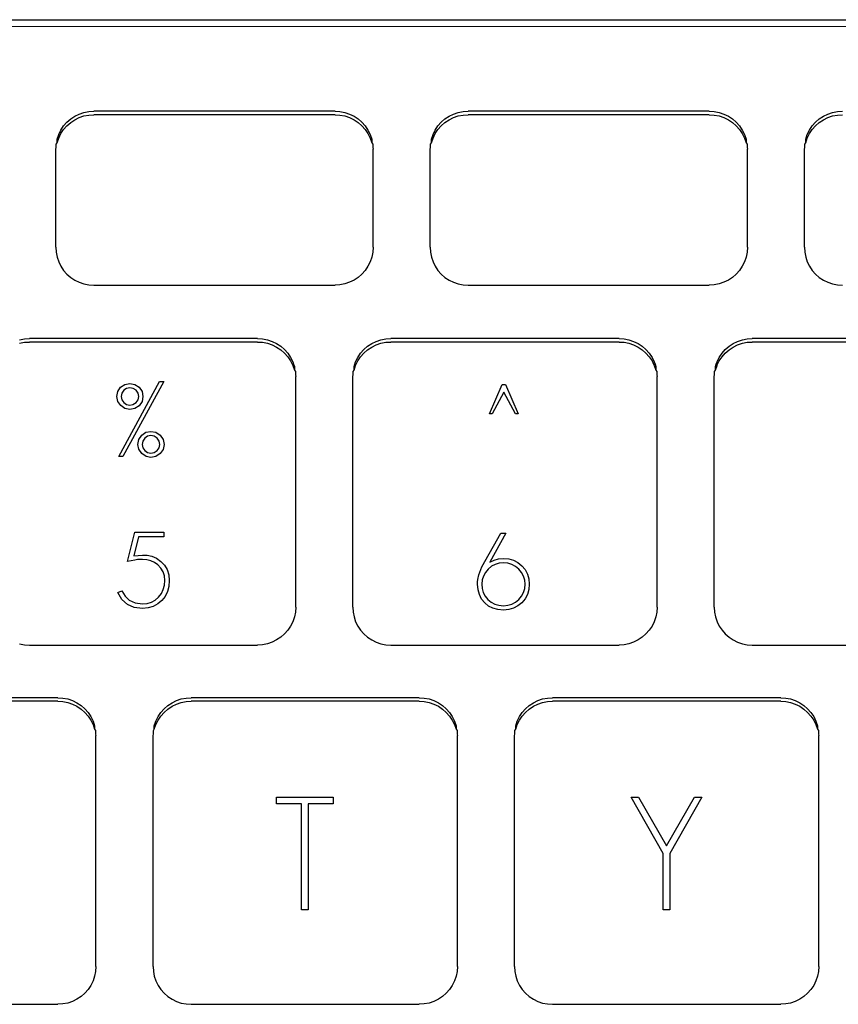
# Model space of a CAD drawing. Units: millimetres. Extents: x 622 to 7722, y -3747 to 1146.
# Drawn here: x 3152 to 3195, y 646 to 697 of the extents above; entities that cross this region are included whole.
import ezdxf

# ---------------------------------------------------------------- set-up
doc = ezdxf.new("R2010")
doc.units = ezdxf.units.MM
doc.layers.add('Edges', color=7, linetype='Continuous')

# ---------------------------------------------------------------- blocks, each defined once
blk = doc.blocks.new('study  tables pl')
at = {"layer": 'Edges'}
for p, q in [((3055.189, 697.303), (3263.063, 697.303)), ((3055.189, 696.976), (3262.825, 696.938)), ((3154.169, 691.913), (3154.365, 692.084)), ((3154.365, 692.084), (3154.583, 692.229)), ((3154.365, 691.897), (3154.583, 692.042)), ((3154.583, 692.229), (3154.818, 692.344)), ((3154.583, 692.042), (3154.818, 692.157)), ((3154.818, 692.344), (3155.065, 692.428)), ((3154.818, 692.157), (3155.065, 692.241)), ((3155.065, 692.428), (3155.322, 692.479)), ((3155.065, 692.241), (3155.322, 692.292)), ((3155.322, 692.479), (3155.583, 692.496)), ((3155.322, 692.292), (3155.583, 692.309)), ((3168.262, 692.496), (3155.583, 692.496)), ((3168.262, 692.309), (3155.583, 692.309)), ((3168.262, 692.496), (3168.523, 692.479)), ((3168.262, 692.309), (3168.523, 692.292)), ((3168.523, 692.479), (3168.779, 692.428)), ((3168.523, 692.292), (3168.779, 692.241)), ((3168.779, 692.428), (3169.027, 692.344)), ((3168.779, 692.241), (3169.027, 692.157)), ((3169.027, 692.344), (3169.262, 692.229)), ((3169.027, 692.157), (3169.262, 692.042)), ((3169.262, 692.229), (3169.479, 692.084)), ((3169.262, 692.042), (3169.479, 691.897)), ((3169.479, 692.084), (3169.676, 691.913)), ((3173.848, 691.913), (3174.044, 692.084)), ((3174.044, 692.084), (3174.262, 692.229)), ((3174.044, 691.897), (3174.262, 692.042)), ((3174.262, 692.229), (3174.497, 692.344)), ((3174.262, 692.042), (3174.497, 692.157)), ((3174.497, 692.344), (3174.744, 692.428)), ((3174.497, 692.157), (3174.744, 692.241)), ((3174.744, 692.428), (3175.001, 692.479)), ((3174.744, 692.241), (3175.001, 692.292)), ((3175.001, 692.479), (3175.262, 692.496)), ((3175.001, 692.292), (3175.262, 692.309)), ((3187.94, 692.496), (3175.262, 692.496)), ((3187.94, 692.309), (3175.262, 692.309)), ((3187.94, 692.496), (3188.202, 692.479)), ((3187.94, 692.309), (3188.202, 692.292)), ((3188.202, 692.479), (3188.458, 692.428)), ((3188.202, 692.292), (3188.458, 692.241)), ((3188.458, 692.428), (3188.706, 692.344)), ((3188.458, 692.241), (3188.706, 692.157)), ((3188.706, 692.344), (3188.941, 692.229)), ((3188.706, 692.157), (3188.941, 692.042)), ((3188.941, 692.229), (3189.158, 692.084)), ((3188.941, 692.042), (3189.158, 691.897)), ((3189.158, 692.084), (3189.355, 691.913)), ((3193.527, 691.913), (3193.723, 692.084)), ((3193.723, 692.084), (3193.941, 692.229)), ((3193.723, 691.897), (3193.941, 692.042)), ((3193.941, 692.229), (3194.175, 692.344)), ((3193.941, 692.042), (3194.175, 692.157)), ((3194.175, 692.344), (3194.423, 692.428)), ((3194.175, 692.157), (3194.423, 692.241)), ((3194.423, 692.428), (3194.68, 692.479)), ((3194.423, 692.241), (3194.68, 692.292)), ((3194.68, 692.479), (3194.941, 692.496)), ((3194.68, 692.292), (3194.941, 692.309)), ((3153.735, 691.266), (3153.851, 691.5)), ((3153.851, 691.5), (3153.996, 691.717)), ((3153.851, 691.313), (3153.996, 691.53)), ((3153.996, 691.717), (3154.169, 691.913)), ((3153.996, 691.53), (3154.169, 691.726)), ((3154.169, 691.726), (3154.365, 691.897)), ((3169.479, 691.897), (3169.676, 691.726)), ((3169.676, 691.913), (3169.848, 691.717)), ((3169.676, 691.726), (3169.848, 691.53)), ((3169.848, 691.717), (3169.994, 691.5)), ((3169.848, 691.53), (3169.994, 691.313)), ((3169.994, 691.5), (3170.109, 691.266)), ((3173.414, 691.266), (3173.53, 691.5)), ((3173.53, 691.5), (3173.675, 691.717)), ((3173.53, 691.313), (3173.675, 691.53)), ((3173.675, 691.717), (3173.848, 691.913)), ((3173.675, 691.53), (3173.848, 691.726)), ((3173.848, 691.726), (3174.044, 691.897)), ((3189.158, 691.897), (3189.355, 691.726)), ((3189.355, 691.913), (3189.527, 691.717)), ((3189.355, 691.726), (3189.527, 691.53)), ((3189.527, 691.717), (3189.673, 691.5)), ((3189.527, 691.53), (3189.673, 691.313)), ((3189.673, 691.5), (3189.788, 691.266)), ((3193.093, 691.266), (3193.209, 691.5)), ((3193.209, 691.5), (3193.354, 691.717)), ((3193.209, 691.313), (3193.354, 691.53)), ((3193.354, 691.717), (3193.527, 691.913)), ((3193.354, 691.53), (3193.527, 691.726)), ((3193.527, 691.726), (3193.723, 691.897)), ((3153.651, 691.02), (3153.735, 691.266)), ((3153.651, 690.833), (3153.735, 691.08)), ((3153.651, 690.833), (3153.651, 691.02)), ((3153.735, 691.08), (3153.851, 691.313)), ((3169.994, 691.313), (3170.109, 691.08)), ((3170.109, 691.266), (3170.194, 691.02)), ((3170.109, 691.08), (3170.194, 690.833)), ((3170.194, 691.02), (3170.194, 690.833)), ((3173.33, 691.02), (3173.414, 691.266)), ((3173.33, 690.833), (3173.414, 691.08)), ((3173.33, 690.833), (3173.33, 691.02)), ((3173.414, 691.08), (3173.53, 691.313)), ((3189.673, 691.313), (3189.788, 691.08)), ((3189.788, 691.266), (3189.872, 691.02)), ((3189.788, 691.08), (3189.872, 690.833)), ((3189.872, 691.02), (3189.872, 690.833)), ((3193.009, 691.02), (3193.093, 691.266)), ((3193.009, 690.833), (3193.093, 691.08)), ((3193.009, 690.833), (3193.009, 691.02)), ((3193.093, 691.08), (3193.209, 691.313)), ((3153.583, 690.504), (3153.6, 690.577)), ((3153.583, 685.339), (3153.583, 690.504)), ((3153.6, 690.764), (3153.651, 690.833)), ((3153.6, 690.577), (3153.6, 690.764)), ((3170.194, 690.833), (3170.245, 690.764)), ((3170.245, 690.764), (3170.245, 690.577)), ((3170.245, 690.577), (3170.262, 690.504)), ((3170.262, 685.339), (3170.262, 690.504)), ((3173.262, 690.504), (3173.279, 690.577)), ((3173.262, 685.339), (3173.262, 690.504)), ((3173.279, 690.764), (3173.33, 690.833)), ((3173.279, 690.577), (3173.279, 690.764)), ((3189.872, 690.833), (3189.923, 690.764)), ((3189.923, 690.764), (3189.923, 690.577)), ((3189.923, 690.577), (3189.941, 690.504)), ((3189.941, 685.339), (3189.941, 690.504)), ((3192.941, 690.504), (3192.958, 690.577)), ((3192.941, 685.339), (3192.941, 690.504)), ((3192.958, 690.764), (3193.009, 690.833)), ((3192.958, 690.577), (3192.958, 690.764)), ((3153.583, 685.339), (3153.6, 685.079)), ((3170.262, 685.339), (3170.245, 685.079)), ((3173.262, 685.339), (3173.279, 685.079)), ((3189.941, 685.339), (3189.923, 685.079)), ((3192.941, 685.339), (3192.958, 685.079)), ((3153.6, 685.079), (3153.651, 684.824)), ((3153.651, 684.824), (3153.735, 684.577)), ((3170.194, 684.824), (3170.109, 684.577)), ((3170.245, 685.079), (3170.194, 684.824)), ((3173.279, 685.079), (3173.33, 684.824)), ((3173.33, 684.824), (3173.414, 684.577)), ((3189.872, 684.824), (3189.788, 684.577)), ((3189.923, 685.079), (3189.872, 684.824)), ((3192.958, 685.079), (3193.009, 684.824)), ((3193.009, 684.824), (3193.093, 684.577)), ((3153.735, 684.577), (3153.851, 684.343)), ((3153.851, 684.343), (3153.996, 684.127)), ((3169.994, 684.343), (3169.848, 684.127)), ((3170.109, 684.577), (3169.994, 684.343)), ((3173.414, 684.577), (3173.53, 684.343)), ((3173.53, 684.343), (3173.675, 684.127)), ((3189.673, 684.343), (3189.527, 684.127)), ((3189.788, 684.577), (3189.673, 684.343)), ((3193.093, 684.577), (3193.209, 684.343)), ((3193.209, 684.343), (3193.354, 684.127)), ((3153.996, 684.127), (3154.169, 683.931)), ((3154.169, 683.931), (3154.365, 683.759)), ((3154.365, 683.759), (3154.583, 683.615)), ((3169.479, 683.759), (3169.262, 683.615)), ((3169.676, 683.931), (3169.479, 683.759)), ((3169.848, 684.127), (3169.676, 683.931)), ((3173.675, 684.127), (3173.848, 683.931)), ((3173.848, 683.931), (3174.044, 683.759)), ((3174.044, 683.759), (3174.262, 683.615)), ((3189.158, 683.759), (3188.941, 683.615)), ((3189.355, 683.931), (3189.158, 683.759)), ((3189.527, 684.127), (3189.355, 683.931)), ((3193.354, 684.127), (3193.527, 683.931)), ((3193.527, 683.931), (3193.723, 683.759)), ((3193.723, 683.759), (3193.941, 683.615)), ((3154.583, 683.615), (3154.818, 683.499)), ((3154.818, 683.499), (3155.065, 683.416)), ((3155.065, 683.416), (3155.322, 683.365)), ((3155.322, 683.365), (3155.583, 683.348)), ((3155.583, 683.348), (3168.262, 683.348)), ((3168.523, 683.365), (3168.262, 683.348)), ((3168.779, 683.416), (3168.523, 683.365)), ((3169.027, 683.499), (3168.779, 683.416)), ((3169.262, 683.615), (3169.027, 683.499)), ((3174.262, 683.615), (3174.497, 683.499)), ((3174.497, 683.499), (3174.744, 683.416)), ((3174.744, 683.416), (3175.001, 683.365)), ((3175.001, 683.365), (3175.262, 683.348)), ((3175.262, 683.348), (3187.94, 683.348)), ((3188.202, 683.365), (3187.94, 683.348)), ((3188.458, 683.416), (3188.202, 683.365)), ((3188.706, 683.499), (3188.458, 683.416)), ((3188.941, 683.615), (3188.706, 683.499)), ((3193.941, 683.615), (3194.175, 683.499)), ((3194.175, 683.499), (3194.423, 683.416)), ((3194.423, 683.416), (3194.68, 683.365)), ((3194.68, 683.365), (3194.941, 683.348)), ((3151.676, 680.48), (3151.932, 680.531)), ((3151.676, 680.293), (3151.932, 680.344)), ((3151.932, 680.531), (3152.193, 680.548)), ((3151.932, 680.344), (3152.193, 680.361)), ((3164.194, 680.548), (3152.193, 680.548)), ((3164.194, 680.361), (3152.193, 680.361)), ((3164.194, 680.548), (3164.455, 680.531)), ((3164.194, 680.361), (3164.455, 680.344)), ((3164.455, 680.531), (3164.712, 680.48)), ((3164.455, 680.344), (3164.712, 680.293)), ((3164.712, 680.48), (3164.959, 680.396)), ((3164.712, 680.293), (3164.959, 680.209)), ((3164.959, 680.396), (3165.194, 680.281)), ((3164.959, 680.209), (3165.194, 680.094)), ((3165.194, 680.281), (3165.412, 680.136)), ((3165.194, 680.094), (3165.412, 679.949)), ((3165.412, 680.136), (3165.608, 679.964)), ((3169.78, 679.964), (3169.977, 680.136)), ((3169.977, 680.136), (3170.194, 680.281)), ((3169.977, 679.949), (3170.194, 680.094)), ((3170.194, 680.281), (3170.429, 680.396)), ((3170.194, 680.094), (3170.429, 680.209)), ((3170.429, 680.396), (3170.677, 680.48)), ((3170.429, 680.209), (3170.677, 680.293)), ((3170.677, 680.48), (3170.933, 680.531)), ((3170.677, 680.293), (3170.933, 680.344)), ((3170.933, 680.531), (3171.194, 680.548)), ((3170.933, 680.344), (3171.194, 680.361)), ((3183.195, 680.548), (3171.194, 680.548)), ((3183.195, 680.361), (3171.194, 680.361)), ((3183.195, 680.548), (3183.456, 680.531)), ((3183.195, 680.361), (3183.456, 680.344)), ((3183.456, 680.531), (3183.713, 680.48)), ((3183.456, 680.344), (3183.713, 680.293)), ((3183.713, 680.48), (3183.96, 680.396)), ((3183.713, 680.293), (3183.96, 680.209)), ((3183.96, 680.396), (3184.195, 680.281)), ((3183.96, 680.209), (3184.195, 680.094)), ((3184.195, 680.281), (3184.413, 680.136)), ((3184.195, 680.094), (3184.413, 679.949)), ((3184.413, 680.136), (3184.609, 679.964)), ((3188.781, 679.964), (3188.978, 680.136)), ((3188.978, 680.136), (3189.195, 680.281)), ((3188.978, 679.949), (3189.195, 680.094)), ((3189.195, 680.281), (3189.43, 680.396)), ((3189.195, 680.094), (3189.43, 680.209)), ((3189.43, 680.396), (3189.678, 680.48)), ((3189.43, 680.209), (3189.678, 680.293)), ((3189.678, 680.48), (3189.934, 680.531)), ((3189.678, 680.293), (3189.934, 680.344)), ((3189.934, 680.531), (3190.195, 680.548)), ((3189.934, 680.344), (3190.195, 680.361)), ((3202.196, 680.548), (3190.195, 680.548)), ((3202.196, 680.361), (3190.195, 680.361)), ((3165.412, 679.949), (3165.608, 679.778)), ((3165.608, 679.964), (3165.781, 679.769)), ((3165.608, 679.778), (3165.781, 679.582)), ((3165.781, 679.769), (3165.926, 679.552)), ((3165.781, 679.582), (3165.926, 679.365)), ((3169.462, 679.552), (3169.608, 679.769)), ((3169.462, 679.365), (3169.608, 679.582)), ((3169.608, 679.769), (3169.78, 679.964)), ((3169.608, 679.582), (3169.78, 679.778)), ((3169.78, 679.778), (3169.977, 679.949)), ((3184.413, 679.949), (3184.609, 679.778)), ((3184.609, 679.964), (3184.782, 679.769)), ((3184.609, 679.778), (3184.782, 679.582)), ((3184.782, 679.769), (3184.927, 679.552)), ((3184.782, 679.582), (3184.927, 679.365)), ((3188.463, 679.552), (3188.609, 679.769)), ((3188.463, 679.365), (3188.609, 679.582)), ((3188.609, 679.769), (3188.781, 679.964)), ((3188.609, 679.582), (3188.781, 679.778)), ((3188.781, 679.778), (3188.978, 679.949)), ((3165.926, 679.552), (3166.042, 679.318)), ((3165.926, 679.365), (3166.01, 679.195)), ((3166.01, 679.195), (3166.084, 679.195)), ((3166.01, 679.195), (3166.042, 679.131)), ((3166.042, 679.318), (3166.084, 679.195)), ((3166.042, 679.131), (3166.126, 678.885)), ((3166.084, 679.195), (3166.126, 679.072)), ((3166.126, 679.072), (3166.126, 678.885)), ((3169.262, 679.072), (3169.304, 679.195)), ((3169.262, 678.885), (3169.347, 679.131)), ((3169.262, 678.885), (3169.262, 679.072)), ((3169.304, 679.195), (3169.347, 679.318)), ((3169.304, 679.195), (3169.378, 679.195)), ((3169.347, 679.318), (3169.462, 679.552)), ((3169.347, 679.131), (3169.378, 679.195)), ((3169.378, 679.195), (3169.462, 679.365)), ((3184.927, 679.552), (3185.043, 679.318)), ((3184.927, 679.365), (3185.011, 679.195)), ((3185.011, 679.195), (3185.085, 679.195)), ((3185.011, 679.195), (3185.043, 679.131)), ((3185.043, 679.318), (3185.085, 679.195)), ((3185.043, 679.131), (3185.127, 678.885)), ((3185.085, 679.195), (3185.127, 679.072)), ((3185.127, 679.072), (3185.127, 678.885)), ((3188.263, 679.072), (3188.305, 679.195)), ((3188.263, 678.885), (3188.348, 679.131)), ((3188.263, 678.885), (3188.263, 679.072)), ((3188.305, 679.195), (3188.348, 679.318)), ((3188.305, 679.195), (3188.379, 679.195)), ((3188.348, 679.318), (3188.463, 679.552)), ((3188.348, 679.131), (3188.379, 679.195)), ((3188.379, 679.195), (3188.463, 679.365)), ((3166.126, 678.885), (3166.177, 678.816)), ((3166.177, 678.816), (3166.177, 678.629)), ((3166.177, 678.629), (3166.194, 678.556)), ((3166.194, 666.421), (3166.194, 678.556)), ((3169.194, 678.556), (3169.211, 678.629)), ((3169.194, 666.421), (3169.194, 678.556)), ((3169.211, 678.816), (3169.262, 678.885)), ((3169.211, 678.629), (3169.211, 678.816)), ((3185.127, 678.885), (3185.178, 678.816)), ((3185.178, 678.816), (3185.178, 678.629)), ((3185.178, 678.629), (3185.195, 678.556)), ((3185.195, 666.421), (3185.195, 678.556)), ((3188.195, 678.556), (3188.212, 678.629)), ((3188.195, 666.421), (3188.195, 678.556)), ((3188.212, 678.816), (3188.263, 678.885)), ((3188.212, 678.629), (3188.212, 678.816)), ((3156.894, 674.342), (3159.042, 678.278)), ((3156.991, 677.981), (3157.213, 678.134)), ((3159.264, 678.278), (3157.115, 674.342)), ((3157.213, 678.134), (3157.475, 678.185)), ((3157.475, 678.185), (3157.738, 678.134)), ((3157.738, 678.134), (3157.963, 677.981)), ((3159.042, 678.278), (3159.264, 678.278)), ((3176.376, 676.583), (3177.046, 678.132)), ((3177.046, 678.132), (3177.229, 678.132)), ((3177.229, 678.132), (3177.899, 676.583)), ((3156.789, 677.496), (3156.839, 677.757)), ((3156.839, 677.757), (3156.991, 677.981)), ((3157.05, 677.671), (3157.016, 677.496)), ((3157.151, 677.821), (3157.05, 677.671)), ((3157.3, 677.924), (3157.151, 677.821)), ((3157.475, 677.959), (3157.3, 677.924)), ((3157.651, 677.924), (3157.475, 677.959)), ((3157.802, 677.821), (3157.651, 677.924)), ((3157.906, 677.671), (3157.802, 677.821)), ((3157.94, 677.496), (3157.906, 677.671)), ((3157.963, 677.981), (3158.116, 677.757)), ((3158.116, 677.757), (3158.167, 677.496)), ((3177.141, 677.719), (3176.52, 676.583)), ((3177.75, 676.583), (3177.141, 677.719)), ((3156.841, 677.242), (3156.789, 677.496)), ((3156.996, 677.021), (3156.841, 677.242)), ((3157.22, 676.868), (3156.996, 677.021)), ((3157.016, 677.496), (3157.05, 677.325)), ((3157.05, 677.325), (3157.154, 677.179)), ((3157.154, 677.179), (3157.304, 677.077)), ((3157.304, 677.077), (3157.475, 677.043)), ((3157.475, 677.043), (3157.64, 677.077)), ((3157.64, 677.077), (3157.802, 677.176)), ((3157.965, 677.013), (3157.742, 676.866)), ((3157.802, 677.176), (3157.906, 677.325)), ((3157.906, 677.325), (3157.94, 677.496)), ((3158.117, 677.232), (3157.965, 677.013)), ((3158.167, 677.496), (3158.117, 677.232)), ((3157.475, 676.817), (3157.22, 676.868)), ((3157.742, 676.866), (3157.475, 676.817)), ((3176.52, 676.583), (3176.376, 676.583)), ((3177.899, 676.583), (3177.75, 676.583)), ((3157.947, 675.238), (3158.098, 675.461)), ((3158.098, 675.461), (3158.32, 675.614)), ((3158.32, 675.614), (3158.583, 675.665)), ((3158.583, 675.439), (3158.408, 675.405)), ((3158.583, 675.665), (3158.846, 675.614)), ((3158.759, 675.405), (3158.583, 675.439)), ((3158.846, 675.614), (3159.07, 675.461)), ((3159.07, 675.461), (3159.224, 675.238)), ((3157.896, 674.976), (3157.947, 675.238)), ((3157.948, 674.722), (3157.896, 674.976)), ((3158.157, 675.151), (3158.123, 674.976)), ((3158.123, 674.976), (3158.158, 674.806)), ((3158.259, 675.301), (3158.157, 675.151)), ((3158.408, 675.405), (3158.259, 675.301)), ((3158.909, 675.301), (3158.759, 675.405)), ((3159.013, 675.151), (3158.909, 675.301)), ((3159.048, 674.976), (3159.013, 675.151)), ((3159.013, 674.806), (3159.048, 674.976)), ((3159.224, 675.238), (3159.275, 674.976)), ((3159.275, 674.976), (3159.224, 674.712)), ((3158.104, 674.502), (3157.948, 674.722)), ((3158.327, 674.349), (3158.104, 674.502)), ((3158.158, 674.806), (3158.262, 674.659)), ((3158.262, 674.659), (3158.411, 674.558)), ((3158.411, 674.558), (3158.583, 674.524)), ((3158.583, 674.524), (3158.755, 674.558)), ((3158.755, 674.558), (3158.907, 674.659)), ((3159.073, 674.494), (3158.849, 674.347)), ((3158.907, 674.659), (3159.013, 674.806)), ((3159.224, 674.712), (3159.073, 674.494)), ((3157.115, 674.342), (3156.894, 674.342)), ((3158.583, 674.298), (3158.327, 674.349)), ((3158.849, 674.347), (3158.583, 674.298)), ((3157.353, 668.831), (3157.746, 670.358)), ((3157.746, 670.358), (3159.263, 670.358)), ((3159.263, 670.358), (3159.263, 670.122)), ((3175.983, 668.539), (3176.974, 670.309)), ((3177.235, 670.309), (3176.4, 668.785)), ((3176.974, 670.309), (3177.235, 670.309)), ((3157.923, 670.122), (3157.687, 669.118)), ((3159.263, 670.122), (3157.923, 670.122)), ((3157.746, 668.898), (3157.353, 668.831)), ((3157.687, 669.118), (3157.907, 669.145)), ((3157.879, 668.92), (3157.746, 668.898)), ((3157.962, 668.92), (3157.879, 668.92)), ((3157.907, 669.145), (3158.139, 669.161)), ((3158.139, 668.926), (3157.962, 668.92)), ((3158.139, 669.161), (3158.395, 669.155)), ((3158.362, 668.915), (3158.139, 668.926)), ((3158.571, 668.864), (3158.362, 668.915)), ((3158.395, 669.155), (3158.64, 669.098)), ((3158.766, 668.774), (3158.571, 668.864)), ((3158.64, 669.098), (3158.876, 668.99)), ((3158.948, 668.645), (3158.766, 668.774)), ((3158.876, 668.99), (3159.103, 668.831)), ((3159.103, 668.831), (3159.296, 668.629)), ((3176.4, 668.785), (3176.626, 668.897)), ((3176.626, 668.897), (3176.864, 668.964)), ((3176.886, 668.735), (3176.677, 668.673)), ((3176.864, 668.964), (3177.113, 668.986)), ((3177.113, 668.756), (3176.886, 668.735)), ((3177.113, 668.986), (3177.392, 668.961)), ((3177.342, 668.735), (3177.113, 668.756)), ((3177.553, 668.672), (3177.342, 668.735)), ((3177.392, 668.961), (3177.646, 668.889)), ((3177.646, 668.889), (3177.877, 668.768)), ((3177.877, 668.768), (3178.085, 668.6)), ((3159.11, 668.475), (3158.948, 668.645)), ((3159.226, 668.281), (3159.11, 668.475)), ((3159.295, 668.062), (3159.226, 668.281)), ((3159.296, 668.629), (3159.435, 668.395)), ((3159.435, 668.395), (3159.518, 668.128)), ((3175.817, 668.126), (3175.983, 668.539)), ((3176.165, 668.251), (3176.061, 668.06)), ((3176.31, 668.425), (3176.165, 668.251)), ((3176.485, 668.57), (3176.31, 668.425)), ((3176.677, 668.673), (3176.485, 668.57)), ((3177.746, 668.567), (3177.553, 668.672)), ((3177.921, 668.419), (3177.746, 668.567)), ((3178.067, 668.244), (3177.921, 668.419)), ((3178.17, 668.053), (3178.067, 668.244)), ((3178.085, 668.6), (3178.255, 668.395)), ((3178.255, 668.395), (3178.377, 668.165)), ((3159.318, 667.822), (3159.295, 668.062)), ((3159.298, 667.578), (3159.318, 667.822)), ((3159.518, 668.128), (3159.546, 667.827)), ((3159.546, 667.827), (3159.521, 667.515)), ((3175.756, 667.756), (3175.762, 667.877)), ((3175.756, 667.626), (3175.756, 667.756)), ((3175.762, 667.877), (3175.817, 668.126)), ((3175.998, 667.851), (3175.978, 667.63)), ((3176.061, 668.06), (3175.998, 667.851)), ((3178.233, 667.847), (3178.17, 668.053)), ((3178.253, 667.63), (3178.233, 667.847)), ((3178.377, 668.165), (3178.451, 667.912)), ((3178.451, 667.912), (3178.475, 667.635)), ((3156.849, 667.193), (3157.059, 667.276)), ((3157.06, 666.822), (3156.849, 667.193)), ((3157.059, 667.276), (3157.231, 666.995)), ((3159.132, 667.14), (3159.236, 667.349)), ((3159.236, 667.349), (3159.298, 667.578)), ((3159.449, 667.239), (3159.328, 666.991)), ((3159.521, 667.515), (3159.449, 667.239)), ((3175.78, 667.339), (3175.756, 667.626)), ((3175.85, 667.08), (3175.78, 667.339)), ((3175.978, 667.63), (3175.998, 667.4)), ((3175.998, 667.4), (3176.059, 667.186)), ((3176.059, 667.186), (3176.16, 666.993)), ((3178.07, 666.997), (3178.172, 667.19)), ((3178.172, 667.19), (3178.233, 667.402)), ((3178.233, 667.402), (3178.253, 667.63)), ((3178.451, 667.346), (3178.378, 667.091)), ((3178.475, 667.635), (3178.451, 667.346)), ((3157.346, 666.564), (3157.06, 666.822)), ((3157.231, 666.995), (3157.436, 666.791)), ((3157.436, 666.791), (3157.747, 666.642)), ((3157.747, 666.642), (3158.139, 666.592)), ((3158.385, 666.615), (3158.608, 666.682)), ((3158.608, 666.682), (3158.809, 666.794)), ((3158.809, 666.794), (3158.986, 666.951)), ((3159.158, 666.77), (3158.949, 666.589)), ((3158.986, 666.951), (3159.132, 667.14)), ((3159.328, 666.991), (3159.158, 666.77)), ((3175.968, 666.85), (3175.85, 667.08)), ((3176.133, 666.647), (3175.968, 666.85)), ((3176.335, 666.482), (3176.133, 666.647)), ((3176.16, 666.993), (3176.302, 666.822)), ((3176.302, 666.822), (3176.474, 666.681)), ((3176.474, 666.681), (3176.666, 666.58)), ((3177.56, 666.58), (3177.753, 666.682)), ((3177.753, 666.682), (3177.927, 666.824)), ((3178.087, 666.655), (3177.881, 666.486)), ((3177.927, 666.824), (3178.07, 666.997)), ((3178.257, 666.861), (3178.087, 666.655)), ((3178.378, 667.091), (3178.257, 666.861)), ((3157.705, 666.409), (3157.346, 666.564)), ((3158.139, 666.357), (3157.705, 666.409)), ((3158.139, 666.592), (3158.385, 666.615)), ((3158.44, 666.383), (3158.139, 666.357)), ((3158.709, 666.46), (3158.44, 666.383)), ((3158.949, 666.589), (3158.709, 666.46)), ((3166.177, 666.161), (3166.126, 665.906)), ((3166.194, 666.421), (3166.177, 666.161)), ((3169.194, 666.421), (3169.211, 666.161)), ((3169.211, 666.161), (3169.262, 665.906)), ((3176.566, 666.364), (3176.335, 666.482)), ((3176.825, 666.293), (3176.566, 666.364)), ((3176.666, 666.58), (3176.879, 666.519)), ((3177.113, 666.269), (3176.825, 666.293)), ((3176.879, 666.519), (3177.113, 666.499)), ((3177.113, 666.499), (3177.346, 666.519)), ((3177.394, 666.293), (3177.113, 666.269)), ((3177.346, 666.519), (3177.56, 666.58)), ((3177.65, 666.366), (3177.394, 666.293)), ((3177.881, 666.486), (3177.65, 666.366)), ((3185.178, 666.161), (3185.127, 665.906)), ((3185.195, 666.421), (3185.178, 666.161)), ((3188.195, 666.421), (3188.212, 666.161)), ((3188.212, 666.161), (3188.263, 665.906)), ((3166.042, 665.659), (3165.926, 665.426)), ((3166.126, 665.906), (3166.042, 665.659)), ((3169.262, 665.906), (3169.347, 665.659)), ((3169.347, 665.659), (3169.462, 665.426)), ((3185.043, 665.659), (3184.927, 665.426)), ((3185.127, 665.906), (3185.043, 665.659)), ((3188.263, 665.906), (3188.348, 665.659)), ((3188.348, 665.659), (3188.463, 665.426)), ((3165.781, 665.209), (3165.608, 665.013)), ((3165.926, 665.426), (3165.781, 665.209)), ((3169.462, 665.426), (3169.608, 665.209)), ((3169.608, 665.209), (3169.78, 665.013)), ((3184.782, 665.209), (3184.609, 665.013)), ((3184.927, 665.426), (3184.782, 665.209)), ((3188.463, 665.426), (3188.609, 665.209)), ((3188.609, 665.209), (3188.781, 665.013)), ((3164.959, 664.582), (3164.712, 664.498)), ((3165.194, 664.697), (3164.959, 664.582)), ((3165.412, 664.842), (3165.194, 664.697)), ((3165.608, 665.013), (3165.412, 664.842)), ((3169.78, 665.013), (3169.977, 664.842)), ((3169.977, 664.842), (3170.194, 664.697)), ((3170.194, 664.697), (3170.429, 664.582)), ((3170.429, 664.582), (3170.677, 664.498)), ((3183.96, 664.582), (3183.713, 664.498)), ((3184.195, 664.697), (3183.96, 664.582)), ((3184.413, 664.842), (3184.195, 664.697)), ((3184.609, 665.013), (3184.413, 664.842)), ((3188.781, 665.013), (3188.978, 664.842)), ((3188.978, 664.842), (3189.195, 664.697)), ((3189.195, 664.697), (3189.43, 664.582)), ((3189.43, 664.582), (3189.678, 664.498)), ((3151.676, 664.498), (3151.932, 664.447)), ((3151.932, 664.447), (3152.193, 664.43)), ((3152.193, 664.43), (3164.194, 664.43)), ((3164.455, 664.447), (3164.194, 664.43)), ((3164.712, 664.498), (3164.455, 664.447)), ((3170.677, 664.498), (3170.933, 664.447)), ((3170.933, 664.447), (3171.194, 664.43)), ((3171.194, 664.43), (3183.195, 664.43)), ((3183.456, 664.447), (3183.195, 664.43)), ((3183.713, 664.498), (3183.456, 664.447)), ((3189.678, 664.498), (3189.934, 664.447)), ((3189.934, 664.447), (3190.195, 664.43)), ((3190.195, 664.43), (3202.196, 664.43)), ((3153.694, 661.664), (3141.693, 661.664)), ((3153.694, 661.477), (3141.693, 661.477)), ((3153.694, 661.664), (3153.955, 661.647)), ((3153.694, 661.477), (3153.955, 661.46)), ((3153.955, 661.647), (3154.211, 661.596)), ((3153.955, 661.46), (3154.211, 661.409)), ((3154.211, 661.596), (3154.459, 661.512)), ((3154.459, 661.512), (3154.694, 661.397)), ((3159.694, 661.397), (3159.928, 661.512)), ((3159.928, 661.512), (3160.176, 661.596)), ((3160.176, 661.596), (3160.433, 661.647)), ((3160.176, 661.409), (3160.433, 661.46)), ((3160.433, 661.647), (3160.694, 661.664)), ((3160.433, 661.46), (3160.694, 661.477)), ((3172.694, 661.664), (3160.694, 661.664)), ((3172.694, 661.477), (3160.694, 661.477)), ((3172.694, 661.664), (3172.956, 661.647)), ((3172.694, 661.477), (3172.956, 661.46)), ((3172.956, 661.647), (3173.212, 661.596)), ((3172.956, 661.46), (3173.212, 661.409)), ((3173.212, 661.596), (3173.46, 661.512)), ((3173.46, 661.512), (3173.695, 661.397)), ((3178.695, 661.397), (3178.929, 661.512)), ((3178.929, 661.512), (3179.177, 661.596)), ((3179.177, 661.596), (3179.434, 661.647)), ((3179.177, 661.409), (3179.434, 661.46)), ((3179.434, 661.647), (3179.695, 661.664)), ((3179.434, 661.46), (3179.695, 661.477)), ((3191.695, 661.664), (3179.695, 661.664)), ((3191.695, 661.477), (3179.695, 661.477)), ((3191.695, 661.664), (3191.956, 661.647)), ((3191.695, 661.477), (3191.956, 661.46)), ((3191.956, 661.647), (3192.213, 661.596)), ((3191.956, 661.46), (3192.213, 661.409)), ((3192.213, 661.596), (3192.461, 661.512)), ((3192.461, 661.512), (3192.695, 661.397)), ((3154.211, 661.409), (3154.459, 661.325)), ((3154.459, 661.325), (3154.694, 661.21)), ((3154.694, 661.397), (3154.911, 661.253)), ((3154.694, 661.21), (3154.911, 661.066)), ((3154.911, 661.253), (3155.108, 661.081)), ((3154.911, 661.066), (3155.108, 660.894)), ((3155.108, 661.081), (3155.28, 660.885)), ((3159.107, 660.885), (3159.28, 661.081)), ((3159.28, 661.081), (3159.476, 661.253)), ((3159.28, 660.894), (3159.476, 661.066)), ((3159.476, 661.253), (3159.694, 661.397)), ((3159.476, 661.066), (3159.694, 661.21)), ((3159.694, 661.21), (3159.928, 661.325)), ((3159.928, 661.325), (3160.176, 661.409)), ((3173.212, 661.409), (3173.46, 661.325)), ((3173.46, 661.325), (3173.695, 661.21)), ((3173.695, 661.397), (3173.912, 661.253)), ((3173.695, 661.21), (3173.912, 661.066)), ((3173.912, 661.253), (3174.109, 661.081)), ((3173.912, 661.066), (3174.109, 660.894)), ((3174.109, 661.081), (3174.281, 660.885)), ((3178.108, 660.885), (3178.281, 661.081)), ((3178.281, 661.081), (3178.477, 661.253)), ((3178.281, 660.894), (3178.477, 661.066)), ((3178.477, 661.253), (3178.695, 661.397)), ((3178.477, 661.066), (3178.695, 661.21)), ((3178.695, 661.21), (3178.929, 661.325)), ((3178.929, 661.325), (3179.177, 661.409)), ((3192.213, 661.409), (3192.461, 661.325)), ((3192.461, 661.325), (3192.695, 661.21)), ((3192.695, 661.397), (3192.913, 661.253)), ((3192.695, 661.21), (3192.913, 661.066)), ((3192.913, 661.253), (3193.11, 661.081)), ((3192.913, 661.066), (3193.11, 660.894)), ((3193.11, 661.081), (3193.282, 660.885)), ((3155.108, 660.894), (3155.28, 660.698)), ((3155.28, 660.885), (3155.426, 660.668)), ((3155.28, 660.698), (3155.426, 660.481)), ((3155.426, 660.668), (3155.541, 660.435)), ((3155.426, 660.481), (3155.541, 660.248)), ((3155.541, 660.435), (3155.625, 660.188)), ((3158.762, 660.188), (3158.846, 660.435)), ((3158.846, 660.435), (3158.962, 660.668)), ((3158.846, 660.248), (3158.962, 660.481)), ((3158.962, 660.668), (3159.107, 660.885)), ((3158.962, 660.481), (3159.107, 660.698)), ((3159.107, 660.698), (3159.28, 660.894)), ((3174.109, 660.894), (3174.281, 660.698)), ((3174.281, 660.885), (3174.427, 660.668)), ((3174.281, 660.698), (3174.427, 660.481)), ((3174.427, 660.668), (3174.542, 660.435)), ((3174.427, 660.481), (3174.542, 660.248)), ((3174.542, 660.435), (3174.626, 660.188)), ((3177.763, 660.188), (3177.847, 660.435)), ((3177.847, 660.435), (3177.963, 660.668)), ((3177.847, 660.248), (3177.963, 660.481)), ((3177.963, 660.668), (3178.108, 660.885)), ((3177.963, 660.481), (3178.108, 660.698)), ((3178.108, 660.698), (3178.281, 660.894)), ((3193.11, 660.894), (3193.282, 660.698)), ((3193.282, 660.885), (3193.428, 660.668)), ((3193.282, 660.698), (3193.428, 660.481)), ((3193.428, 660.668), (3193.543, 660.435)), ((3193.428, 660.481), (3193.543, 660.248)), ((3193.543, 660.435), (3193.627, 660.188)), ((3155.541, 660.248), (3155.625, 660.001)), ((3155.625, 660.188), (3155.625, 660.001)), ((3155.625, 660.001), (3155.677, 659.933)), ((3155.677, 659.933), (3155.677, 659.746)), ((3158.711, 659.933), (3158.762, 660.001)), ((3158.711, 659.746), (3158.711, 659.933)), ((3158.762, 660.001), (3158.846, 660.248)), ((3158.762, 660.001), (3158.762, 660.188)), ((3174.542, 660.248), (3174.626, 660.001)), ((3174.626, 660.188), (3174.626, 660.001)), ((3174.626, 660.001), (3174.677, 659.933)), ((3174.677, 659.933), (3174.677, 659.746)), ((3177.712, 659.933), (3177.763, 660.001)), ((3177.712, 659.746), (3177.712, 659.933)), ((3177.763, 660.001), (3177.847, 660.248)), ((3177.763, 660.001), (3177.763, 660.188)), ((3193.543, 660.248), (3193.627, 660.001)), ((3193.627, 660.188), (3193.627, 660.001)), ((3193.627, 660.001), (3193.678, 659.933)), ((3193.678, 659.933), (3193.678, 659.746)), ((3155.677, 659.746), (3155.694, 659.673)), ((3155.694, 647.538), (3155.694, 659.673)), ((3158.694, 659.673), (3158.711, 659.746)), ((3158.694, 647.538), (3158.694, 659.673)), ((3174.677, 659.746), (3174.695, 659.673)), ((3174.695, 647.538), (3174.695, 659.673)), ((3177.695, 659.673), (3177.712, 659.746)), ((3177.695, 647.538), (3177.695, 659.673)), ((3193.678, 659.746), (3193.696, 659.673)), ((3193.696, 647.538), (3193.696, 659.673)), ((3165.194, 656.429), (3168.16, 656.429)), ((3165.194, 656.081), (3165.194, 656.429)), ((3168.16, 656.429), (3168.16, 656.081)), ((3183.833, 656.429), (3184.223, 656.429)), ((3185.519, 653.468), (3183.833, 656.429)), ((3184.223, 656.429), (3185.685, 653.874)), ((3185.685, 653.874), (3187.164, 656.429)), ((3187.554, 656.429), (3185.86, 653.468)), ((3187.164, 656.429), (3187.554, 656.429)), ((3166.507, 656.081), (3165.194, 656.081)), ((3166.507, 650.515), (3166.507, 656.081)), ((3168.16, 656.081), (3166.847, 656.081)), ((3166.847, 656.081), (3166.847, 650.515)), ((3185.519, 650.515), (3185.519, 653.468)), ((3185.86, 653.468), (3185.86, 650.515)), ((3166.847, 650.515), (3166.507, 650.515)), ((3185.86, 650.515), (3185.519, 650.515)), ((3155.694, 647.538), (3155.677, 647.278)), ((3158.694, 647.538), (3158.711, 647.278)), ((3174.695, 647.538), (3174.677, 647.278)), ((3177.695, 647.538), (3177.712, 647.278)), ((3193.696, 647.538), (3193.678, 647.278)), ((3155.625, 647.022), (3155.541, 646.776)), ((3155.677, 647.278), (3155.625, 647.022)), ((3158.711, 647.278), (3158.762, 647.022)), ((3158.762, 647.022), (3158.846, 646.776)), ((3174.626, 647.022), (3174.542, 646.776)), ((3174.677, 647.278), (3174.626, 647.022)), ((3177.712, 647.278), (3177.763, 647.022)), ((3177.763, 647.022), (3177.847, 646.776)), ((3193.627, 647.022), (3193.543, 646.776)), ((3193.678, 647.278), (3193.627, 647.022)), ((3155.426, 646.542), (3155.28, 646.325)), ((3155.541, 646.776), (3155.426, 646.542)), ((3158.846, 646.776), (3158.962, 646.542)), ((3158.962, 646.542), (3159.107, 646.325)), ((3174.427, 646.542), (3174.281, 646.325)), ((3174.542, 646.776), (3174.427, 646.542)), ((3177.847, 646.776), (3177.963, 646.542)), ((3177.963, 646.542), (3178.108, 646.325)), ((3193.428, 646.542), (3193.282, 646.325)), ((3193.543, 646.776), (3193.428, 646.542)), ((3154.911, 645.958), (3154.694, 645.813)), ((3155.108, 646.13), (3154.911, 645.958)), ((3155.28, 646.325), (3155.108, 646.13)), ((3159.107, 646.325), (3159.28, 646.13)), ((3159.28, 646.13), (3159.476, 645.958)), ((3159.476, 645.958), (3159.694, 645.813)), ((3173.912, 645.958), (3173.695, 645.813)), ((3174.109, 646.13), (3173.912, 645.958)), ((3174.281, 646.325), (3174.109, 646.13)), ((3178.108, 646.325), (3178.281, 646.13)), ((3178.281, 646.13), (3178.477, 645.958)), ((3178.477, 645.958), (3178.695, 645.813)), ((3192.913, 645.958), (3192.695, 645.813)), ((3193.11, 646.13), (3192.913, 645.958)), ((3193.282, 646.325), (3193.11, 646.13)), ((3141.693, 645.546), (3153.694, 645.546)), ((3153.955, 645.563), (3153.694, 645.546)), ((3154.211, 645.614), (3153.955, 645.563)), ((3154.459, 645.698), (3154.211, 645.614)), ((3154.694, 645.813), (3154.459, 645.698)), ((3159.694, 645.813), (3159.928, 645.698)), ((3159.928, 645.698), (3160.176, 645.614)), ((3160.176, 645.614), (3160.433, 645.563)), ((3160.433, 645.563), (3160.694, 645.546)), ((3160.694, 645.546), (3172.694, 645.546)), ((3172.956, 645.563), (3172.694, 645.546)), ((3173.212, 645.614), (3172.956, 645.563)), ((3173.46, 645.698), (3173.212, 645.614)), ((3173.695, 645.813), (3173.46, 645.698)), ((3178.695, 645.813), (3178.929, 645.698)), ((3178.929, 645.698), (3179.177, 645.614)), ((3179.177, 645.614), (3179.434, 645.563)), ((3179.434, 645.563), (3179.695, 645.546)), ((3179.695, 645.546), (3191.695, 645.546)), ((3191.956, 645.563), (3191.695, 645.546)), ((3192.213, 645.614), (3191.956, 645.563)), ((3192.461, 645.698), (3192.213, 645.614)), ((3192.695, 645.813), (3192.461, 645.698))]:
    blk.add_line(p, q, dxfattribs=at)

msp = doc.modelspace()

# ---------------------------------------------------------------- block references
msp.add_blockref('study  tables pl', (0, 0))

doc.saveas('drawing.dxf')
